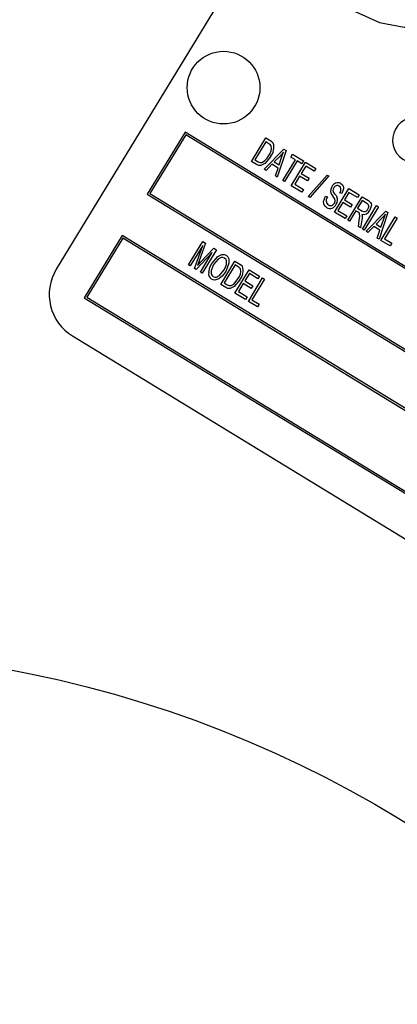
# Model space of a CAD drawing. Units: inches. Extents: x 3.5 to 73.5, y 3.5 to 55.1.
# Drawn here: x 23.9 to 24.9, y 45.3 to 47.8 of the extents above; entities that cross this region are included whole.
import ezdxf

# ---------------------------------------------------------------- set-up
doc = ezdxf.new("R2010")
doc.units = ezdxf.units.IN
doc.header["$LTSCALE"] = 7
doc.header["$MEASUREMENT"] = 0
doc.layers.add('FORMAT', color=7, linetype='Continuous')
doc.styles.add('SLDTEXTSTYLE0', font='TXT', dxfattribs={"width": 0.75})
doc.dimstyles.new('SLDDIMSTYLE2', dxfattribs={"dimtxt": 0.583333, "dimasz": 0.385, "dimexe": 0, "dimexo": 0.0625, "dimgap": 0.145833, "dimtad": 0, "dimtih": 1, "dimtoh": 1, "dimdec": 3, "dimrnd": 1e-09, "dimzin": 12, "dimdsep": 46, "dimlunit": 5, "dimtxsty": 'SLDTEXTSTYLE0', "dimsah": 1, "dimcen": 0, "dimadec": 0, "dimazin": 3, "dimtfac": 1, "dimtdec": 3, "dimtofl": 0, "dimtmove": 0, "dimatfit": 3, "dimfxl": 0, "dimfrac": 2, "dimtolj": 1, "dimtzin": 12, "dimarcsym": 0})

# ---------------------------------------------------------------- blocks, each defined once
blk = doc.blocks.new('_D_5')
at = {"layer": 'FORMAT'}
for p, q in [((19.2647, 38.935), (17.4474, 37.0472)), ((13.7945, 37.9741), (13.6171, 37.9741)), ((13.6171, 37.9741), (13.6171, 37.0472)), ((15.0875, 37.9741), (15.265, 37.9741)), ((15.265, 37.9741), (15.265, 37.0472)), ((13.6171, 37.0472), (13.7945, 37.0472)), ((15.265, 37.0472), (15.0875, 37.0472)), ((17.4474, 37.0472), (16.5724, 37.0472))]:
    blk.add_line(p, q, dxfattribs=at)
blk.add_solid([(19.2647, 38.935), (18.9346, 38.7183), (19.0607, 38.597)], dxfattribs=at)
at = {"layer": 'FORMAT', "char_height": 0.58333, "attachment_point": 1, "style": 'SLDTEXTSTYLE0'}
for s, insert in [('300', (13.7945, 37.7992)), ('11 13/16"', (13.1902, 36.754)), ('%%c', (12.3096, 36.754))]:
    blk.add_mtext(s, dxfattribs=dict(at, insert=insert))

msp = doc.modelspace()

# ---------------------------------------------------------------- linework, layer by layer
at = {"color": 7, "linetype": 'Continuous', "lineweight": 25}
for p, q in [((24.6813009, 48.2393521), (24.0307311, 47.1719914)), ((24.3633365, 47.5255429), (24.265751, 47.3654388)), ((24.3650036, 47.5186712), (24.2726227, 47.3671059)), ((26.7542244, 46.0682664), (24.3633365, 47.5255429)), ((26.7473527, 46.0665992), (24.3650036, 47.5186712)), ((24.5348263, 47.4502955), (24.5716644, 47.5107341)), ((24.5720681, 47.5007994), (24.5438415, 47.4544893)), ((24.5716644, 47.5107341), (24.5844438, 47.5029449)), ((24.5800277, 47.4959479), (24.5720681, 47.5007994)), ((24.5677928, 47.430202), (24.6187594, 47.4820291)), ((24.6085879, 47.4639062), (24.5935881, 47.448928)), ((24.6242538, 47.4786802), (24.6015442, 47.4096301)), ((24.6187594, 47.4820291), (24.6242538, 47.4786802)), ((24.6364313, 47.4615692), (24.6407371, 47.4686334)), ((24.6482051, 47.4543929), (24.6364313, 47.4615692)), ((24.6407371, 47.4686334), (24.6689941, 47.4514104)), ((24.5481944, 47.4421475), (24.5348263, 47.4502955)), ((24.5438415, 47.4544893), (24.5519237, 47.4495631)), ((24.5877248, 47.4428131), (24.5727353, 47.4271895)), ((24.6036194, 47.4331252), (24.5877248, 47.4428131)), ((24.5935881, 47.448928), (24.6063676, 47.4411388)), ((24.6063676, 47.4411388), (24.6126871, 47.460062)), ((24.6156727, 47.4010186), (24.6482051, 47.4543929)), ((24.6529146, 47.4515224), (24.6203822, 47.3981481)), ((24.6376504, 47.3876229), (24.6744885, 47.4480615)), ((24.6646883, 47.4443462), (24.6529146, 47.4515224)), ((24.6748922, 47.4381267), (24.6634102, 47.4192887)), ((24.6689941, 47.4514104), (24.6646883, 47.4443462)), ((24.6744885, 47.4480615), (24.7011757, 47.4317953)), ((24.6968699, 47.4247311), (24.6748922, 47.4381267)), ((24.5727353, 47.4271895), (24.5677928, 47.430202)), ((24.5966017, 47.4126426), (24.6036194, 47.4331252)), ((24.6015442, 47.4096301), (24.5966017, 47.4126426)), ((24.6591045, 47.4122245), (24.6466657, 47.3918166)), ((24.6795123, 47.3997857), (24.6591045, 47.4122245)), ((24.6634102, 47.4192887), (24.6838181, 47.4068499)), ((24.6814707, 47.3598373), (24.7301932, 47.4151853)), ((24.7342281, 47.4127259), (24.6855057, 47.357378)), ((24.7011757, 47.4317953), (24.6968699, 47.4247311)), ((24.7301932, 47.4151853), (24.7342281, 47.4127259)), ((24.6203822, 47.3981481), (24.6156727, 47.4010186)), ((24.6651225, 47.3708783), (24.6376504, 47.3876229)), ((24.6466657, 47.3918166), (24.6694282, 47.3779426)), ((24.6838181, 47.4068499), (24.6795123, 47.3997857)), ((24.265751, 47.3654388), (26.6566389, 45.9081623)), ((24.2726227, 47.3671059), (26.6549718, 45.915034)), ((24.6694282, 47.3779426), (24.6651225, 47.3708783)), ((24.6855057, 47.357378), (24.6814707, 47.3598373)), ((24.7257478, 47.3608394), (24.7309357, 47.3587538)), ((24.7491086, 47.3196877), (24.7859467, 47.3801263)), ((24.7683573, 47.3671639), (24.7631694, 47.3692495)), ((24.7863505, 47.3701916), (24.7748684, 47.3513536)), ((24.783645, 47.2986374), (24.820483, 47.359076)), ((24.7859467, 47.3801263), (24.8126339, 47.3638601)), ((24.8083281, 47.3567959), (24.7863505, 47.3701916)), ((24.8126339, 47.3638601), (24.8083281, 47.3567959)), ((24.820483, 47.359076), (24.8370276, 47.3489918)), ((24.7705627, 47.3442893), (24.7581239, 47.3238815)), ((24.7909705, 47.3318505), (24.7705627, 47.3442893)), ((24.7748684, 47.3513536), (24.7952763, 47.3389147)), ((24.7952763, 47.3389147), (24.7909705, 47.3318505)), ((24.8208868, 47.3491412), (24.8089264, 47.3295183)), ((24.8330407, 47.3417332), (24.8208868, 47.3491412)), ((24.821321, 47.2756734), (24.8581591, 47.336112)), ((24.8581591, 47.336112), (24.8628686, 47.3332415)), ((24.7765807, 47.3029431), (24.7491086, 47.3196877)), ((24.7581239, 47.3238815), (24.7808865, 47.3100074)), ((24.7808865, 47.3100074), (24.7765807, 47.3029431)), ((24.8046206, 47.322454), (24.7883545, 47.2957669)), ((24.8103481, 47.3189631), (24.8046206, 47.322454)), ((24.8089264, 47.3295183), (24.8198662, 47.3228504)), ((24.8628686, 47.3332415), (24.8260305, 47.2728029)), ((24.83074, 47.2699324), (24.8817066, 47.3217595)), ((24.887201, 47.3184105), (24.8644914, 47.2493604)), ((24.8817066, 47.3217595), (24.887201, 47.3184105)), ((24.7883545, 47.2957669), (24.783645, 47.2986374)), ((24.8111293, 47.2818853), (24.8132363, 47.2979263)), ((24.8199721, 47.2991529), (24.8166115, 47.2785439)), ((24.8715351, 47.3036365), (24.8565353, 47.2886583)), ((24.8565353, 47.2886583), (24.8693147, 47.2808691)), ((24.8692009, 47.2464899), (24.906039, 47.3069285)), ((24.8693147, 47.2808691), (24.8756343, 47.2997924)), ((24.9107485, 47.304058), (24.8782162, 47.2506837)), ((24.906039, 47.3069285), (24.9107485, 47.304058)), ((24.200694, 47.2587027), (24.1031085, 47.0985986)), ((26.5915819, 45.8014262), (24.200694, 47.2587027)), ((24.8166115, 47.2785439), (24.8111293, 47.2818853)), ((24.8260305, 47.2728029), (24.821321, 47.2756734)), ((24.8356825, 47.2669198), (24.83074, 47.2699324)), ((24.850672, 47.2825435), (24.8356825, 47.2669198)), ((24.8665666, 47.2728555), (24.850672, 47.2825435)), ((24.8595489, 47.252373), (24.8665666, 47.2728555)), ((24.2023612, 47.251831), (24.1099802, 47.1002658)), ((26.5847102, 45.799759), (24.2023612, 47.251831)), ((24.3721838, 47.1834553), (24.4090219, 47.2438939)), ((24.4092463, 47.2336648), (24.3768933, 47.1805848)), ((24.3875142, 47.1741113), (24.4092463, 47.2336648)), ((24.4163314, 47.2394387), (24.3988721, 47.1913933)), ((24.4090219, 47.2438939), (24.4163314, 47.2394387)), ((24.8644914, 47.2493604), (24.8595489, 47.252373)), ((24.8927484, 47.2321374), (24.8692009, 47.2464899)), ((24.8782162, 47.2506837), (24.8970542, 47.2392017)), ((24.8970542, 47.2392017), (24.8927484, 47.2321374)), ((24.4334143, 47.2150318), (24.3920766, 47.1713305)), ((24.4027956, 47.1647971), (24.4334143, 47.2150318)), ((24.4030612, 47.1898492), (24.4377204, 47.2264018)), ((24.4443432, 47.2223652), (24.4075051, 47.1619266)), ((24.4377204, 47.2264018), (24.4443432, 47.2223652)), ((24.3768933, 47.1805848), (24.3721838, 47.1834553)), ((24.3988721, 47.1913933), (24.3951444, 47.1813864)), ((24.455385, 47.1327431), (24.4922231, 47.1931817)), ((24.4926269, 47.183247), (24.4644003, 47.1369369)), ((24.4922231, 47.1931817), (24.5050025, 47.1853925)), ((24.5005864, 47.1783956), (24.4926269, 47.183247)), ((24.3920766, 47.1713305), (24.3875142, 47.1741113)), ((24.4075051, 47.1619266), (24.4027956, 47.1647971)), ((24.4922761, 47.1102576), (24.5291142, 47.1706962)), ((24.529518, 47.1607614), (24.5180359, 47.1419234)), ((24.5291142, 47.1706962), (24.5558014, 47.15443)), ((24.5514956, 47.1473657), (24.529518, 47.1607614)), ((24.4687531, 47.1245951), (24.455385, 47.1327431)), ((24.4644003, 47.1369369), (24.4724825, 47.1320107)), ((24.5137302, 47.1348591), (24.5012914, 47.1144513)), ((24.534138, 47.1224203), (24.5137302, 47.1348591)), ((24.5180359, 47.1419234), (24.5384438, 47.1294846)), ((24.5268125, 47.0892072), (24.5636505, 47.1496458)), ((24.56836, 47.1467753), (24.5358277, 47.093401)), ((24.5558014, 47.15443), (24.5514956, 47.1473657)), ((24.5636505, 47.1496458), (24.56836, 47.1467753)), ((24.5197482, 47.093513), (24.4922761, 47.1102576)), ((24.5012914, 47.1144513), (24.524054, 47.1005772)), ((24.5384438, 47.1294846), (24.534138, 47.1224203)), ((24.1031085, 47.0985986), (26.4939965, 45.6413221)), ((24.1099802, 47.1002658), (26.4923293, 45.6481938)), ((24.524054, 47.1005772), (24.5197482, 47.093513)), ((24.55036, 47.0748547), (24.5268125, 47.0892072)), ((24.5358277, 47.093401), (24.5546657, 47.081919)), ((24.5546657, 47.081919), (24.55036, 47.0748547)), ((24.0724101, 47.0001984), (26.4206037, 45.5689446))]:
    msp.add_line(p, q, dxfattribs=at)
at = {"color": 7, "linetype": 'Continuous', "lineweight": 25, "flags": 128}
for points in [[(24.8274352, 48.0852843), (24.7727229, 48.089609), (24.7258521, 48.0816969), (24.7070496, 48.0731193), (24.6922382, 48.0614433), (24.6820888, 48.0466596), (24.6769019, 48.0289844), (24.681889, 47.981619), (24.7069534, 47.9292646), (24.7484294, 47.8787062), (24.8026509, 47.8367291), (24.8652014, 47.8088863), (24.9289727, 47.7963156), (24.9683573, 47.796493), (25.0025729, 47.8035684), (25.0293348, 47.8175857), (25.0463644, 47.8385854), (25.0523815, 47.8659995), (25.0482065, 47.8979794), (25.0349256, 47.9325147)], [(24.5857093, 47.4908364), (24.5828277, 47.4940275), (24.5800277, 47.4959479)], [(24.5844438, 47.5029449), (24.5883802, 47.5001751), (24.590975, 47.4974334)], [(24.5840589, 47.4621877), (24.5693544, 47.4446091), (24.5591634, 47.4395048), (24.5534515, 47.4398432), (24.5481944, 47.4421475)], [(24.5685987, 47.4514766), (24.5751055, 47.4587694), (24.5794017, 47.465144)], [(24.6176718, 47.474063), (24.6127217, 47.4682528), (24.6085879, 47.4639062)], [(24.6126871, 47.460062), (24.6153818, 47.4679374), (24.6176718, 47.474063)], [(24.5519237, 47.4495631), (24.5566108, 47.4474494), (24.5617064, 47.4473457), (24.5685987, 47.4514766)], [(24.7631694, 47.3692495), (24.7653001, 47.3742329), (24.7659949, 47.3795802), (24.7645973, 47.3835642), (24.7614785, 47.3864278)], [(24.7656371, 47.3935818), (24.7697785, 47.3899274), (24.7721621, 47.3849509), (24.7725832, 47.3794381), (24.7683573, 47.3671639)], [(24.7286761, 47.331065), (24.7240062, 47.3351825), (24.7213589, 47.3408081), (24.7209133, 47.3470278), (24.7257478, 47.3608394)], [(24.7490411, 47.3425376), (24.7510244, 47.3479126), (24.7499472, 47.3534911), (24.7446881, 47.3608676)], [(24.7472617, 47.3820068), (24.7454849, 47.3782787), (24.7449596, 47.3750837)], [(24.7449596, 47.3750837), (24.7470379, 47.3701036), (24.7496653, 47.3667152)], [(24.7496653, 47.3667152), (24.7532219, 47.3623797), (24.7556791, 47.3587268)], [(24.8370276, 47.3489918), (24.84251, 47.34444), (24.8441032, 47.3412584), (24.8445308, 47.3377118), (24.8401585, 47.3242412)], [(24.8132363, 47.2979263), (24.8144729, 47.309204), (24.814053, 47.3148377), (24.8125965, 47.3172425), (24.8103481, 47.3189631)], [(24.8197733, 47.3137566), (24.8204668, 47.3113118), (24.8206908, 47.3093286)], [(24.8206908, 47.3093286), (24.820527, 47.3036124), (24.8199721, 47.2991529)], [(24.880619, 47.3137934), (24.8756689, 47.3079832), (24.8715351, 47.3036365)], [(24.8756343, 47.2997924), (24.8783289, 47.3076677), (24.880619, 47.3137934)], [(24.4325025, 47.1870429), (24.447665, 47.204865), (24.4582405, 47.2098468), (24.464093, 47.2100779), (24.4695833, 47.2080575)], [(24.4695833, 47.2080575), (24.4737847, 47.2041655), (24.4762369, 47.1989773), (24.4767002, 47.1875479), (24.4682723, 47.16625)], [(24.3951444, 47.1813864), (24.3995627, 47.1861397), (24.4030612, 47.1898492)], [(24.4243826, 47.1635653), (24.4275489, 47.1771944), (24.4325025, 47.1870429)], [(24.4371522, 47.1840743), (24.4308221, 47.1683662), (24.43117, 47.1599074), (24.4329188, 47.1560433), (24.4360205, 47.1531582)], [(24.465302, 47.2009783), (24.4610576, 47.2025107), (24.4565454, 47.2022554), (24.4485351, 47.1981252), (24.4371522, 47.1840743)], [(24.4636749, 47.1693045), (24.4678373, 47.1773705), (24.4700768, 47.1841406)], [(24.4700768, 47.1841406), (24.4700516, 47.1944898), (24.4682993, 47.1981945), (24.465302, 47.2009783)], [(24.5050025, 47.1853925), (24.5089389, 47.1826227), (24.5115337, 47.179881)], [(24.4360205, 47.1531582), (24.4401528, 47.1516802), (24.4445412, 47.1519446), (24.4524092, 47.1558202), (24.4636749, 47.1693045)], [(24.4682723, 47.16625), (24.4594563, 47.1545304), (24.450491, 47.1473155)], [(24.5062681, 47.1732841), (24.5033864, 47.1764751), (24.5005864, 47.1783956)], [(24.450491, 47.1473155), (24.4400582, 47.143885), (24.4357399, 47.1443505), (24.4317515, 47.1460715)], [(24.5046177, 47.1446353), (24.4899132, 47.1270567), (24.4797221, 47.1219525), (24.4740103, 47.1222909), (24.4687531, 47.1245951)], [(24.4724825, 47.1320107), (24.4771695, 47.129897), (24.4822651, 47.1297934), (24.4891574, 47.1339243)], [(24.4891574, 47.1339243), (24.4956643, 47.1412171), (24.4999605, 47.1475917)]]:
    msp.add_lwpolyline(points, dxfattribs=at)
at = {"color": 7, "linetype": 'Continuous', "lineweight": 25}
for centre, radius in [((24.4627521, 47.6406148), 0.09375), ((23.3598543, 43.1892255), 3)]:
    msp.add_circle(centre, radius, dxfattribs=at)
for centre, radius, start, end in [((23.3598543, 43.1892255), 5.905, 59.24359827, 158.03072683), ((24.9576821, 47.505061), 0.0583875, 328.6371626, 311.3993087), ((24.5588878, 47.4838008), 0.027729, 317.7145295, 14.6983592), ((24.5564734, 47.485902), 0.0363776, 319.315456, 18.4810054), ((24.7577842, 47.3741355), 0.0186425, 144.6319415, 225.3735484), ((24.7581036, 47.3786156), 0.0167554, 63.2808242, 157.8742439), ((24.7563421, 47.3778761), 0.0099757, 59.0096147, 155.5392798), ((24.7423184, 47.349511), 0.0146627, 140.9231162, 232.4721103), ((24.7372316, 47.3470584), 0.0181379, 241.8560148, 336.8394966), ((24.7391283, 47.3472237), 0.0109647, 238.4220781, 334.6980472), ((24.7393307, 47.3507826), 0.0181764, 323.3186001, 25.9165663), ((24.8280866, 47.3334035), 0.0096916, 319.2315583, 59.2573766), ((24.823826, 47.3309367), 0.0176516, 256.7267608, 337.7088545), ((24.8259393, 47.3312502), 0.0103654, 234.1326414, 336.2457995), ((24.1374671, 47.1069344), 0.125, 148.6371625, 238.6371626), ((24.4413785, 47.1604257), 0.0172835, 169.5337834, 236.1511453), ((24.4794465, 47.1662484), 0.027729, 317.7145295, 14.6983592), ((24.4770321, 47.1683497), 0.0363776, 319.315456, 18.4810054)]:
    msp.add_arc(centre, radius, start, end, dxfattribs=at)

# ---------------------------------------------------------------- dimensions: what is measured, and where the dimension line sits
at = {"layer": 'FORMAT'}
dim = msp.add_diameter_dim_2p(p1=(27.4550563, 47.4434405), p2=(19.2646522, 38.9350105), dimstyle='SLDDIMSTYLE2', dxfattribs=at)
dim.commit()
dim.dimension.update_dxf_attribs({"geometry": '_D_5', "text_midpoint": (14.4410222, 37.0471993), "dimtype": 163})

doc.saveas('drawing.dxf')
